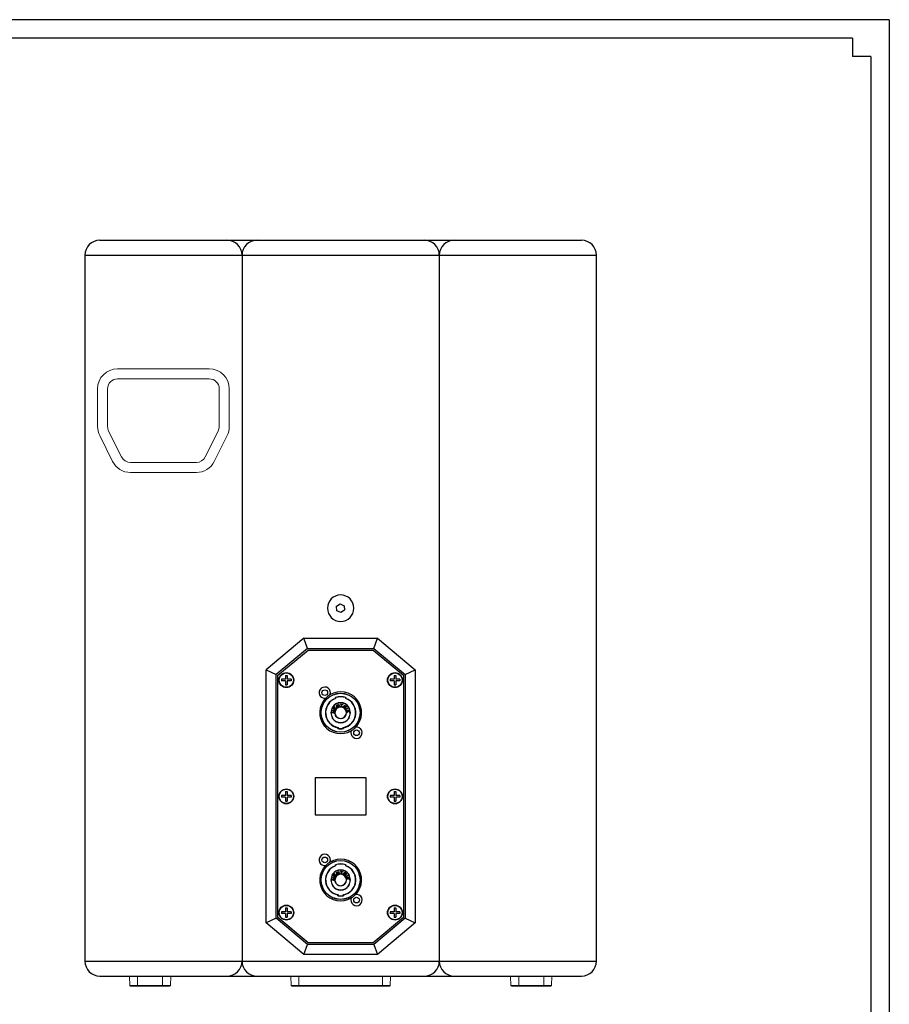
# Model space of a CAD drawing. Units: millimetres. Extents: x 112315 to 113877, y -49038 to -47955.
# Drawn here: x 113357 to 113877, y -48543 to -47955 of the extents above; entities that cross this region are included whole.
import ezdxf

# ---------------------------------------------------------------- set-up
doc = ezdxf.new("R2010")
doc.units = ezdxf.units.MM

# ---------------------------------------------------------------- blocks, each defined once
blk = doc.blocks.new('A$C1088240F')
at = {"lineweight": 25}
blk.add_lwpolyline([(-0.2, -2.64), (2.19, -1.49), (2.39, 1.15), (0.2, 2.64), (-2.19, 1.49), (-2.39, -1.15)], close=True, dxfattribs=at)
blk.add_circle((0, 0), 7.9, dxfattribs=at)
blk = doc.blocks.new('A$C75F13D4C')
at = {"color": 1, "lineweight": 25}
blk.add_blockref('A$C1088240F', (0, 0), dxfattribs=at)
blk = doc.blocks.new('A$C48270066')
at = {"color": 1, "lineweight": 25}
blk.add_blockref('A$C75F13D4C', (0, 0), dxfattribs=at)
blk = doc.blocks.new('A$C74862278')
at = {"color": 1}
blk.add_blockref('A$C48270066', (0, 0), dxfattribs=at)
blk = doc.blocks.new('A$C664824E5')
at = {"color": 1}
blk.add_blockref('A$C74862278', (0, 0), dxfattribs=at)
blk = doc.blocks.new('A$C0D9A40D1')
at = {"lineweight": 25}
for p, q in [((0, 159.86), (18.05, 175)), ((18.05, 175), (56.95, 175)), ((56.95, 175), (75, 159.86)), ((0, 15.14), (0, 159.86)), ((4.49, 159.82), (4.49, 157.51)), ((4.49, 159.82), (5.51, 159.82)), ((5.51, 159.82), (5.51, 157.51)), ((69.49, 159.82), (69.49, 157.51)), ((69.49, 159.82), (70.51, 159.82)), ((70.51, 159.82), (70.51, 157.51)), ((75, 159.86), (75, 15.14)), ((4.49, 157.51), (2.18, 157.51)), ((2.18, 157.51), (2.18, 156.49)), ((4.49, 156.49), (2.18, 156.49)), ((4.49, 156.49), (4.49, 154.18)), ((4.49, 154.18), (5.51, 154.18)), ((7.82, 157.51), (5.51, 157.51)), ((7.82, 156.49), (5.51, 156.49)), ((5.51, 156.49), (5.51, 154.18)), ((7.82, 157.51), (7.82, 156.49)), ((69.49, 157.51), (67.18, 157.51)), ((67.18, 157.51), (67.18, 156.49)), ((69.49, 156.49), (67.18, 156.49)), ((69.49, 156.49), (69.49, 154.18)), ((69.49, 154.18), (70.51, 154.18)), ((72.82, 157.51), (70.51, 157.51)), ((72.82, 156.49), (70.51, 156.49)), ((70.51, 156.49), (70.51, 154.18)), ((72.82, 157.51), (72.82, 156.49)), ((33.02, 140.18), (33.81, 141.3)), ((33.81, 141.3), (33.95, 141.15)), ((34.4, 146.06), (34.4, 146.59)), ((34.5, 146.51), (34.5, 145.99)), ((34.94, 142.02), (35.17, 142.13)), ((35.16, 141.03), (34.94, 142.02)), ((35.17, 142.13), (35.42, 141.02)), ((36.05, 142.53), (36.27, 142.64)), ((36.27, 141.54), (36.05, 142.53)), ((36.27, 142.64), (36.51, 141.58)), ((37.39, 142.53), (37.45, 142.74)), ((38.01, 142.49), (37.39, 142.53)), ((37.45, 142.74), (38.94, 142.63)), ((37.54, 140.91), (38.01, 142.49)), ((38.26, 142.47), (37.8, 140.89)), ((38.88, 142.43), (38.26, 142.47)), ((38.64, 140.77), (39.97, 142.08)), ((38.94, 142.63), (38.88, 142.43)), ((40.03, 141.8), (39.59, 141.36)), ((39.59, 141.36), (39.88, 141.17)), ((39.97, 142.08), (40.63, 141.65)), ((40.55, 141.46), (40.03, 141.8)), ((40.5, 145.99), (40.5, 146.51)), ((40.6, 146.59), (40.6, 146.06)), ((32.3, 137.51), (32.32, 137.75)), ((34.07, 136.96), (32.3, 137.51)), ((32.32, 137.75), (33.02, 138.02)), ((32.4, 138.74), (32.42, 138.98)), ((33.44, 138.42), (32.4, 138.74)), ((32.42, 138.98), (34.2, 138.44)), ((32.7, 140.75), (32.55, 140.89)), ((32.68, 140.91), (32.83, 140.76)), ((34.29, 138.82), (33.02, 140.18)), ((33.02, 137.54), (34.09, 137.21)), ((34.18, 138.19), (33.09, 137.8)), ((33.95, 141.15), (33.31, 140.23)), ((33.31, 140.23), (33.71, 139.81)), ((33.71, 139.81), (34.32, 140.7)), ((34.47, 140.54), (33.85, 139.65)), ((33.85, 139.65), (34.29, 139.18)), ((34.09, 137.21), (34.07, 136.96)), ((34.2, 138.44), (34.18, 138.19)), ((34.29, 139.18), (34.97, 140.16)), ((35.11, 140), (34.29, 138.82)), ((34.32, 140.7), (34.47, 140.54)), ((34.97, 140.16), (35.11, 140)), ((37.8, 140.89), (37.54, 140.91)), ((38.86, 140.64), (38.64, 140.77)), ((39.45, 141.22), (38.86, 140.64)), ((39.69, 141.06), (39.45, 141.22)), ((39.8, 140.02), (39.87, 140.38)), ((40.04, 139.87), (39.8, 140.02)), ((40.11, 140.23), (40.04, 139.87)), ((40.22, 139.69), (41.92, 140.4)), ((40.36, 139.48), (40.22, 139.69)), ((42.06, 140.19), (40.36, 139.48)), ((40.59, 139.09), (42.45, 139.16)), ((40.65, 138.84), (40.59, 139.09)), ((41.26, 138.86), (40.65, 138.84)), ((40.92, 137.8), (41.68, 138.56)), ((40.99, 137.52), (40.92, 137.8)), ((41.87, 138.42), (40.99, 137.52)), ((41.68, 138.56), (41.26, 138.86)), ((42.51, 138.91), (41.62, 138.88)), ((41.62, 138.88), (42.72, 138.1)), ((42.81, 137.75), (41.87, 138.42)), ((41.92, 140.4), (42.06, 140.19)), ((42.17, 140.76), (42.32, 140.91)), ((42.45, 140.89), (42.3, 140.75)), ((42.45, 139.16), (42.51, 138.91)), ((42.72, 138.1), (42.81, 137.75)), ((32.55, 134.11), (32.7, 134.25)), ((32.83, 134.24), (32.68, 134.09)), ((42.32, 134.09), (42.17, 134.24)), ((42.3, 134.25), (42.45, 134.11)), ((35.9, 128.03), (35.9, 128.54)), ((36, 128.63), (36, 128.12)), ((39, 128.12), (39, 128.63)), ((39.1, 128.54), (39.1, 128.03)), ((4.49, 90.32), (4.49, 88.01)), ((4.49, 90.32), (5.51, 90.32)), ((5.51, 90.32), (5.51, 88.01)), ((69.49, 90.32), (69.49, 88.01)), ((69.49, 90.32), (70.51, 90.32)), ((70.51, 90.32), (70.51, 88.01)), ((4.49, 88.01), (2.18, 88.01)), ((2.18, 88.01), (2.18, 86.99)), ((4.49, 86.99), (2.18, 86.99)), ((4.49, 86.99), (4.49, 84.68)), ((4.49, 84.68), (5.51, 84.68)), ((7.82, 88.01), (5.51, 88.01)), ((7.82, 86.99), (5.51, 86.99)), ((5.51, 86.99), (5.51, 84.68)), ((7.82, 88.01), (7.82, 86.99)), ((69.49, 88.01), (67.18, 88.01)), ((67.18, 88.01), (67.18, 86.99)), ((69.49, 86.99), (67.18, 86.99)), ((69.49, 86.99), (69.49, 84.68)), ((69.49, 84.68), (70.51, 84.68)), ((72.82, 88.01), (70.51, 88.01)), ((72.82, 86.99), (70.51, 86.99)), ((70.51, 86.99), (70.51, 84.68)), ((72.82, 88.01), (72.82, 86.99)), ((33.02, 40.18), (33.81, 41.3)), ((33.81, 41.3), (33.95, 41.15)), ((34.4, 46.06), (34.4, 46.59)), ((34.5, 46.51), (34.5, 45.99)), ((34.94, 42.02), (35.17, 42.13)), ((35.16, 41.03), (34.94, 42.02)), ((35.17, 42.13), (35.42, 41.02)), ((36.05, 42.53), (36.27, 42.64)), ((36.27, 41.54), (36.05, 42.53)), ((36.27, 42.64), (36.51, 41.58)), ((37.39, 42.53), (37.45, 42.74)), ((38.01, 42.49), (37.39, 42.53)), ((37.45, 42.74), (38.94, 42.63)), ((37.54, 40.91), (38.01, 42.49)), ((38.26, 42.47), (37.8, 40.89)), ((38.88, 42.43), (38.26, 42.47)), ((38.64, 40.77), (39.97, 42.08)), ((39.45, 41.22), (38.86, 40.64)), ((38.94, 42.63), (38.88, 42.43)), ((39.69, 41.06), (39.45, 41.22)), ((40.03, 41.8), (39.59, 41.36)), ((39.59, 41.36), (39.88, 41.17)), ((39.97, 42.08), (40.63, 41.65)), ((40.55, 41.46), (40.03, 41.8)), ((40.5, 45.99), (40.5, 46.51)), ((40.6, 46.59), (40.6, 46.06)), ((32.3, 37.51), (32.32, 37.75)), ((34.07, 36.96), (32.3, 37.51)), ((32.32, 37.75), (33.02, 38.02)), ((32.4, 38.74), (32.42, 38.98)), ((33.44, 38.42), (32.4, 38.74)), ((32.42, 38.98), (34.2, 38.44)), ((32.7, 40.75), (32.55, 40.89)), ((32.68, 40.91), (32.83, 40.76)), ((34.29, 38.82), (33.02, 40.18)), ((33.02, 37.54), (34.09, 37.21)), ((34.18, 38.19), (33.09, 37.8)), ((33.95, 41.15), (33.31, 40.23)), ((33.31, 40.23), (33.71, 39.81)), ((33.71, 39.81), (34.32, 40.7)), ((34.47, 40.54), (33.85, 39.65)), ((33.85, 39.65), (34.29, 39.18)), ((34.09, 37.21), (34.07, 36.96)), ((34.2, 38.44), (34.18, 38.19)), ((34.29, 39.18), (34.97, 40.16)), ((35.11, 40), (34.29, 38.82)), ((34.32, 40.7), (34.47, 40.54)), ((34.97, 40.16), (35.11, 40)), ((37.8, 40.89), (37.54, 40.91)), ((38.86, 40.64), (38.64, 40.77)), ((39.8, 40.02), (39.87, 40.38)), ((40.04, 39.87), (39.8, 40.02)), ((40.11, 40.23), (40.04, 39.87)), ((40.22, 39.69), (41.92, 40.4)), ((40.36, 39.48), (40.22, 39.69)), ((42.06, 40.19), (40.36, 39.48)), ((40.59, 39.09), (42.45, 39.16)), ((40.65, 38.84), (40.59, 39.09)), ((41.26, 38.86), (40.65, 38.84)), ((40.92, 37.8), (41.68, 38.56)), ((40.99, 37.52), (40.92, 37.8)), ((41.87, 38.42), (40.99, 37.52)), ((41.68, 38.56), (41.26, 38.86)), ((42.51, 38.91), (41.62, 38.88)), ((41.62, 38.88), (42.72, 38.1)), ((42.81, 37.75), (41.87, 38.42)), ((41.92, 40.4), (42.06, 40.19)), ((42.17, 40.76), (42.32, 40.91)), ((42.45, 40.89), (42.3, 40.75)), ((42.45, 39.16), (42.51, 38.91)), ((42.72, 38.1), (42.81, 37.75)), ((32.55, 34.11), (32.7, 34.25)), ((32.83, 34.24), (32.68, 34.09)), ((42.32, 34.09), (42.17, 34.24)), ((42.3, 34.25), (42.45, 34.11)), ((35.9, 28.03), (35.9, 28.54)), ((36, 28.63), (36, 28.12)), ((39, 28.12), (39, 28.63)), ((39.1, 28.54), (39.1, 28.03)), ((4.49, 18.51), (2.18, 18.51)), ((2.18, 18.51), (2.18, 17.49)), ((4.49, 20.82), (4.49, 18.51)), ((4.49, 20.82), (5.51, 20.82)), ((5.51, 20.82), (5.51, 18.51)), ((7.82, 18.51), (5.51, 18.51)), ((7.82, 18.51), (7.82, 17.49)), ((69.49, 18.51), (67.18, 18.51)), ((67.18, 18.51), (67.18, 17.49)), ((69.49, 20.82), (69.49, 18.51)), ((69.49, 20.82), (70.51, 20.82)), ((70.51, 20.82), (70.51, 18.51)), ((72.82, 18.51), (70.51, 18.51)), ((72.82, 18.51), (72.82, 17.49)), ((18.05, 0), (0, 15.14)), ((4.49, 17.49), (2.18, 17.49)), ((4.49, 17.49), (4.49, 15.18)), ((4.49, 15.18), (5.51, 15.18)), ((7.82, 17.49), (5.51, 17.49)), ((5.51, 17.49), (5.51, 15.18)), ((75, 15.14), (56.95, 0)), ((69.49, 17.49), (67.18, 17.49)), ((69.49, 17.49), (69.49, 15.18)), ((69.49, 15.18), (70.51, 15.18)), ((72.82, 17.49), (70.51, 17.49)), ((70.51, 17.49), (70.51, 15.18)), ((56.95, 0), (18.05, 0))]:
    blk.add_line(p, q, dxfattribs=at)
at = {"lineweight": 25, "flags": 128}
for points in [[(35.89, 140.49), (35.2, 140), (34.88, 139.67)], [(35.89, 40.49), (35.2, 40), (34.88, 39.67)]]:
    blk.add_lwpolyline(points, dxfattribs=at)
at = {"lineweight": 25}
blk.add_lwpolyline([(22.25, 98.5), (22.25, 76.5), (52.75, 76.5), (52.75, 98.5)], close=True, dxfattribs=at)
for centre, radius in [((5, 157), 4.48), ((5, 157), 4.48), ((5, 157), 4.31), ((70, 157), 4.48), ((70, 157), 4.48), ((70, 157), 4.31), ((37.5, 137.5), 11.7), ((37.5, 137.5), 11.6), ((28, 149.5), 1.7), ((47, 125.5), 1.7), ((5, 87.5), 4.48), ((5, 87.5), 4.48), ((5, 87.5), 4.31), ((70, 87.5), 4.48), ((70, 87.5), 4.48), ((70, 87.5), 4.31), ((37.5, 37.5), 11.7), ((37.5, 37.5), 11.6), ((28, 49.5), 1.7), ((47, 25.5), 1.7), ((5, 18), 4.48), ((5, 18), 4.48), ((5, 18), 4.31), ((70, 18), 4.48), ((70, 18), 4.48), ((70, 18), 4.31)]:
    blk.add_circle(centre, radius, dxfattribs=at)
for centre, radius, start, end in [((28, 149.5), 3.36, 338.12381, 278.61117), ((37.5, 137.5), 12.5, 316.0341, 120.70087), ((37.5, 137.5), 12.5, 136.0341, 300.70087), ((37.5, 137.5), 9.1, 109.91705, 259.87338), ((37.5, 137.5), 9, 109.47122, 260.40593), ((37.5, 137.5), 6, 34.44791, 145.55209), ((37.5, 137.5), 5.9, 35.2538, 144.7462), ((37.5, 137.5), 9.6, 71.1606, 108.8394), ((37.5, 137.5), 9.5, 71.59152, 108.40848), ((37.5, 137.5), 9, 279.59407, 70.52878), ((37.5, 137.5), 9.1, 280.12662, 70.08295), ((37.5, 137.5), 5.8, 145.92035, 214.07965), ((37.5, 137.5), 5.7, 145.09169, 214.90831), ((37.5, 137.5), 3.5, 169.30439, 184.3479), ((37.5, 137.5), 3.5, 184.3479, 188.65158), ((37.5, 137.5), 3.5, 188.65158, 0.49386), ((37.5, 137.5), 3.5, 164.0927, 169.30439), ((37.5, 137.5), 3.4, 149.79361, 0), ((37.5, 137.5), 3.5, 157.47815, 164.0927), ((37.5, 137.5), 3.5, 133.65084, 157.47815), ((37.5, 137.5), 3.5, 122.88732, 133.65084), ((37.5, 137.5), 3.5, 107.4111, 122.88732), ((37.5, 137.5), 3.4, 0, 117.07007), ((37.5, 137.5), 3.5, 88.84814, 107.4111), ((37.5, 137.5), 3.5, 84.67528, 88.84814), ((37.5, 137.5), 3.5, 70.47392, 84.67528), ((37.5, 137.5), 3.5, 66.03411, 70.47392), ((37.5, 137.5), 3.5, 48.45306, 66.03411), ((37.5, 137.5), 3.5, 43.32076, 48.45306), ((37.5, 137.5), 3.5, 38.76318, 43.32076), ((37.5, 137.5), 3.5, 34.57224, 38.76318), ((37.5, 137.5), 3.5, 26.95069, 34.57224), ((37.5, 137.5), 3.5, 22.5475, 26.95069), ((37.5, 137.5), 3.5, 5.86152, 22.5475), ((37.5, 137.5), 3.5, 0.49386, 5.86152), ((37.5, 137.5), 5.7, 325.09169, 34.90831), ((37.5, 137.5), 5.8, 325.92035, 34.07965), ((37.5, 137.5), 6, 214.44791, 325.55209), ((37.5, 137.5), 5.9, 215.2538, 324.7462), ((37.5, 137.5), 9.6, 260.40593, 279.59407), ((37.5, 137.5), 9.5, 260.91528, 279.08472), ((47, 125.5), 3.36, 158.12381, 98.61117), ((28, 49.5), 3.36, 338.12381, 278.61117), ((37.5, 37.5), 12.5, 316.0341, 120.70087), ((37.5, 37.5), 9.6, 71.1606, 108.8394), ((37.5, 37.5), 12.5, 136.0341, 300.70087), ((37.5, 37.5), 9.1, 109.91705, 259.87338), ((37.5, 37.5), 9, 109.47122, 260.40593), ((37.5, 37.5), 6, 34.44791, 145.55209), ((37.5, 37.5), 5.9, 35.2538, 144.7462), ((37.5, 37.5), 9.5, 71.59152, 108.40848), ((37.5, 37.5), 9, 279.59407, 70.52878), ((37.5, 37.5), 9.1, 280.12662, 70.08295), ((37.5, 37.5), 5.8, 145.92035, 214.07965), ((37.5, 37.5), 5.7, 145.09169, 214.90831), ((37.5, 37.5), 3.5, 169.30439, 184.3479), ((37.5, 37.5), 3.5, 184.3479, 188.65158), ((37.5, 37.5), 3.5, 188.65158, 0.49386), ((37.5, 37.5), 3.5, 164.0927, 169.30439), ((37.5, 37.5), 3.4, 149.79361, 0), ((37.5, 37.5), 3.5, 157.47815, 164.0927), ((37.5, 37.5), 3.5, 133.65084, 157.47815), ((37.5, 37.5), 3.5, 122.88732, 133.65084), ((37.5, 37.5), 3.5, 107.4111, 122.88732), ((37.5, 37.5), 3.4, 0, 117.07007), ((37.5, 37.5), 3.5, 88.84814, 107.4111), ((37.5, 37.5), 3.5, 84.67528, 88.84814), ((37.5, 37.5), 3.5, 70.47392, 84.67528), ((37.5, 37.5), 3.5, 66.03411, 70.47392), ((37.5, 37.5), 3.5, 48.45306, 66.03411), ((37.5, 37.5), 3.5, 43.32076, 48.45306), ((37.5, 37.5), 3.5, 38.76318, 43.32076), ((37.5, 37.5), 3.5, 34.57224, 38.76318), ((37.5, 37.5), 3.5, 26.95069, 34.57224), ((37.5, 37.5), 3.5, 22.5475, 26.95069), ((37.5, 37.5), 3.5, 5.86152, 22.5475), ((37.5, 37.5), 3.5, 0.49386, 5.86152), ((37.5, 37.5), 5.7, 325.09169, 34.90831), ((37.5, 37.5), 5.8, 325.92035, 34.07965), ((37.5, 37.5), 6, 214.44791, 325.55209), ((37.5, 37.5), 5.9, 215.2538, 324.7462), ((37.5, 37.5), 9.6, 260.40593, 279.59407), ((37.5, 37.5), 9.5, 260.91528, 279.08472), ((47, 25.5), 3.36, 158.12381, 98.61117)]:
    blk.add_arc(centre, radius, start, end, dxfattribs=at)
for points, knots in [([(28.5, 146.18), (28.8, 146.47), (29.27, 146.93), (30.14, 147.62), (30.71, 148), (31.04, 148.2), (31.12, 148.25)], [0, 0, 0, 0, 0.389619, 0.620187, 0.910397, 1, 1, 1, 1]), ([(34.5, 146.51), (34.5, 146.51), (34.5, 146.52), (34.48, 146.52), (34.47, 146.54), (34.44, 146.56), (34.41, 146.58), (34.4, 146.59), (34.4, 146.59)], [0, 0, 0, 0, 0.16576, 0.331079, 0.507826, 0.716533, 0.98824, 1, 1, 1, 1]), ([(34.5, 145.99), (34.5, 145.99), (34.5, 145.99), (34.48, 146), (34.47, 146.01), (34.44, 146.03), (34.41, 146.05), (34.4, 146.06), (34.4, 146.06)], [0, 0, 0, 0, 0.167091, 0.333795, 0.511779, 0.720966, 0.988166, 1, 1, 1, 1]), ([(36.51, 141.58), (36.53, 141.46), (36.58, 141.23), (36.51, 140.9), (36.33, 140.66), (36.17, 140.57), (36.09, 140.52)], [0, 0, 0, 0, 0.280931, 0.559934, 0.779721, 1, 1, 1, 1]), ([(36.29, 141.01), (36.3, 141.11), (36.32, 141.29), (36.28, 141.46), (36.27, 141.54)], [0, 0, 0, 0, 0.558235, 1, 1, 1, 1]), ([(40.5, 146.51), (40.5, 146.51), (40.5, 146.52), (40.52, 146.52), (40.53, 146.54), (40.56, 146.56), (40.59, 146.58), (40.6, 146.59), (40.6, 146.59)], [0, 0, 0, 0, 0.16576, 0.331079, 0.507826, 0.716533, 0.98824, 1, 1, 1, 1]), ([(40.6, 146.06), (40.6, 146.06), (40.59, 146.05), (40.56, 146.03), (40.53, 146.01), (40.52, 146), (40.5, 145.99), (40.5, 145.99), (40.5, 145.99)], [0, 0, 0, 0, 0.011834, 0.279034, 0.488221, 0.666205, 0.832909, 1, 1, 1, 1]), ([(40.71, 141.07), (40.73, 141.11), (40.76, 141.17), (40.75, 141.25), (40.72, 141.36), (40.63, 141.42), (40.55, 141.46)], [0, 0, 0, 0, 0.2497271, 0.375423, 0.5009959, 1, 1, 1, 1]), ([(40.63, 141.65), (40.69, 141.61), (40.78, 141.55), (40.9, 141.45), (40.98, 141.34), (40.99, 141.25), (41, 141.21)], [0, 0, 0, 0, 0.340729, 0.561092, 0.78094, 1, 1, 1, 1]), ([(32.68, 140.91), (32.68, 140.91), (32.67, 140.9), (32.64, 140.9), (32.6, 140.9), (32.57, 140.9), (32.56, 140.89), (32.55, 140.89), (32.55, 140.89)], [0, 0, 0, 0, 0.011129, 0.224239, 0.486808, 0.691096, 0.845226, 1, 1, 1, 1]), ([(33.09, 137.8), (33, 137.77), (32.83, 137.72), (32.66, 137.67), (32.59, 137.65)], [0, 0, 0, 0, 0.560009, 1, 1, 1, 1]), ([(32.59, 137.65), (32.67, 137.63), (32.81, 137.6), (32.95, 137.56), (33.02, 137.54)], [0, 0, 0, 0, 0.559949, 1, 1, 1, 1]), ([(32.83, 140.76), (32.83, 140.76), (32.81, 140.76), (32.78, 140.76), (32.74, 140.75), (32.72, 140.75), (32.7, 140.75), (32.7, 140.75), (32.7, 140.75)], [0, 0, 0, 0, 0.011149, 0.223377, 0.485657, 0.6901, 0.844811, 1, 1, 1, 1]), ([(33.02, 138.02), (33.12, 138.05), (33.29, 138.12), (33.47, 138.17), (33.54, 138.2)], [0, 0, 0, 0, 0.560012, 1, 1, 1, 1]), ([(33.91, 138.29), (33.82, 138.31), (33.67, 138.35), (33.51, 138.4), (33.44, 138.42)], [0, 0, 0, 0, 0.5599842, 1, 1, 1, 1]), ([(33.54, 138.2), (33.61, 138.22), (33.73, 138.25), (33.85, 138.28), (33.91, 138.29)], [0, 0, 0, 0, 0.559974, 1, 1, 1, 1]), ([(35.25, 140.72), (35.23, 140.77), (35.19, 140.88), (35.17, 140.99), (35.16, 141.03)], [0, 0, 0, 0, 0.559719, 1, 1, 1, 1]), ([(36.09, 140.52), (36, 140.49), (35.84, 140.42), (35.58, 140.42), (35.36, 140.53), (35.29, 140.65), (35.25, 140.72)], [0, 0, 0, 0, 0.280981, 0.560651, 0.780168, 1, 1, 1, 1]), ([(35.42, 141.02), (35.43, 140.98), (35.44, 140.91), (35.47, 140.85), (35.48, 140.82)], [0, 0, 0, 0, 0.560132, 1, 1, 1, 1]), ([(35.48, 140.82), (35.5, 140.78), (35.53, 140.72), (35.63, 140.67), (35.79, 140.63), (35.91, 140.67), (35.99, 140.7)], [0, 0, 0, 0, 0.186946, 0.373975, 0.561392, 1, 1, 1, 1]), ([(35.99, 140.7), (36.07, 140.74), (36.2, 140.82), (36.26, 140.95), (36.29, 141.01)], [0, 0, 0, 0, 0.559695, 1, 1, 1, 1]), ([(39.9, 140.75), (39.9, 140.79), (39.89, 140.87), (39.83, 140.95), (39.76, 141.01), (39.72, 141.04), (39.69, 141.06)], [0, 0, 0, 0, 0.339365, 0.558936, 0.779395, 1, 1, 1, 1]), ([(39.87, 140.38), (39.88, 140.45), (39.91, 140.57), (39.9, 140.69), (39.9, 140.75)], [0, 0, 0, 0, 0.560035, 1, 1, 1, 1]), ([(39.88, 141.17), (40.01, 141.07), (40.17, 140.96), (40.41, 140.92), (40.53, 140.93), (40.64, 140.98), (40.69, 141.04), (40.71, 141.07)], [0, 0, 0, 0, 0.50018, 0.625272, 0.750278, 0.875182, 1, 1, 1, 1]), ([(40.91, 140.94), (40.86, 140.87), (40.74, 140.73), (40.41, 140.68), (40.2, 140.77), (40.07, 140.82)], [0, 0, 0, 0, 0.27953, 0.558759, 1, 1, 1, 1]), ([(40.07, 140.82), (40.09, 140.78), (40.11, 140.71), (40.12, 140.63), (40.13, 140.6)], [0, 0, 0, 0, 0.560054, 1, 1, 1, 1]), ([(40.13, 140.6), (40.13, 140.53), (40.13, 140.41), (40.11, 140.29), (40.11, 140.23)], [0, 0, 0, 0, 0.56, 1, 1, 1, 1]), ([(41, 141.21), (40.99, 141.15), (40.98, 141.06), (40.93, 140.98), (40.91, 140.94)], [0, 0, 0, 0, 0.559432, 1, 1, 1, 1]), ([(42.17, 140.76), (42.18, 140.76), (42.19, 140.76), (42.22, 140.76), (42.26, 140.75), (42.28, 140.75), (42.3, 140.75), (42.3, 140.75), (42.3, 140.75)], [0, 0, 0, 0, 0.011149, 0.223377, 0.485657, 0.6901, 0.844811, 1, 1, 1, 1]), ([(42.32, 140.91), (42.32, 140.91), (42.33, 140.9), (42.36, 140.9), (42.4, 140.9), (42.43, 140.9), (42.44, 140.89), (42.45, 140.89), (42.45, 140.89)], [0, 0, 0, 0, 0.011129, 0.224239, 0.486808, 0.691096, 0.845226, 1, 1, 1, 1]), ([(32.55, 134.11), (32.55, 134.11), (32.56, 134.11), (32.57, 134.1), (32.6, 134.1), (32.64, 134.1), (32.67, 134.1), (32.68, 134.09), (32.68, 134.09)], [0, 0, 0, 0, 0.154775, 0.308905, 0.51319, 0.775764, 0.988871, 1, 1, 1, 1]), ([(32.7, 134.25), (32.7, 134.25), (32.7, 134.25), (32.72, 134.25), (32.74, 134.25), (32.78, 134.24), (32.81, 134.24), (32.83, 134.24), (32.83, 134.24)], [0, 0, 0, 0, 0.155189, 0.309901, 0.51434, 0.776624, 0.988847, 1, 1, 1, 1]), ([(42.3, 134.25), (42.3, 134.25), (42.3, 134.25), (42.28, 134.25), (42.26, 134.25), (42.22, 134.24), (42.19, 134.24), (42.18, 134.24), (42.17, 134.24)], [0, 0, 0, 0, 0.155189, 0.309901, 0.51434, 0.776624, 0.988847, 1, 1, 1, 1]), ([(42.45, 134.11), (42.45, 134.11), (42.44, 134.11), (42.43, 134.1), (42.4, 134.1), (42.36, 134.1), (42.33, 134.1), (42.32, 134.09), (42.32, 134.09)], [0, 0, 0, 0, 0.154775, 0.308905, 0.51319, 0.775764, 0.988871, 1, 1, 1, 1]), ([(36, 128.63), (36, 128.63), (36, 128.62), (35.99, 128.61), (35.96, 128.59), (35.93, 128.57), (35.91, 128.55), (35.9, 128.54), (35.9, 128.54)], [0, 0, 0, 0, 0.153993, 0.307462, 0.512193, 0.776172, 0.988867, 1, 1, 1, 1]), ([(35.9, 128.03), (35.9, 128.03), (35.91, 128.04), (35.93, 128.06), (35.96, 128.09), (35.99, 128.11), (36, 128.12), (36, 128.12), (36, 128.12)], [0, 0, 0, 0, 0.011077, 0.225166, 0.489588, 0.693918, 0.846693, 1, 1, 1, 1]), ([(39.1, 128.54), (39.1, 128.54), (39.09, 128.55), (39.07, 128.57), (39.04, 128.59), (39.01, 128.61), (39, 128.62), (39, 128.63), (39, 128.63)], [0, 0, 0, 0, 0.011133, 0.223828, 0.487807, 0.692538, 0.846007, 1, 1, 1, 1]), ([(39.1, 128.03), (39.1, 128.03), (39.09, 128.04), (39.07, 128.06), (39.04, 128.09), (39.01, 128.11), (39, 128.12), (39, 128.12), (39, 128.12)], [0, 0, 0, 0, 0.011077, 0.225166, 0.489588, 0.693918, 0.846693, 1, 1, 1, 1]), ([(46.5, 128.82), (46.2, 128.53), (45.73, 128.07), (44.86, 127.38), (44.29, 127), (43.96, 126.8), (43.88, 126.75)], [0, 0, 0, 0, 0.389619, 0.620187, 0.910398, 1, 1, 1, 1]), ([(28.5, 46.18), (28.8, 46.47), (29.27, 46.93), (30.14, 47.62), (30.71, 48), (31.04, 48.2), (31.12, 48.25)], [0, 0, 0, 0, 0.389619, 0.620187, 0.910397, 1, 1, 1, 1]), ([(34.5, 46.51), (34.5, 46.51), (34.5, 46.52), (34.48, 46.52), (34.47, 46.54), (34.44, 46.56), (34.41, 46.58), (34.4, 46.59), (34.4, 46.59)], [0, 0, 0, 0, 0.16576, 0.331079, 0.507826, 0.716533, 0.98824, 1, 1, 1, 1]), ([(34.5, 45.99), (34.5, 45.99), (34.5, 45.99), (34.48, 46), (34.47, 46.01), (34.44, 46.03), (34.41, 46.05), (34.4, 46.06), (34.4, 46.06)], [0, 0, 0, 0, 0.167091, 0.333795, 0.511779, 0.720966, 0.988166, 1, 1, 1, 1]), ([(36.51, 41.58), (36.53, 41.46), (36.58, 41.23), (36.51, 40.9), (36.33, 40.66), (36.17, 40.57), (36.09, 40.52)], [0, 0, 0, 0, 0.280931, 0.559934, 0.779721, 1, 1, 1, 1]), ([(36.29, 41.01), (36.3, 41.11), (36.32, 41.29), (36.28, 41.46), (36.27, 41.54)], [0, 0, 0, 0, 0.558235, 1, 1, 1, 1]), ([(40.5, 46.51), (40.5, 46.51), (40.5, 46.52), (40.52, 46.52), (40.53, 46.54), (40.56, 46.56), (40.59, 46.58), (40.6, 46.59), (40.6, 46.59)], [0, 0, 0, 0, 0.16576, 0.331079, 0.507826, 0.716533, 0.98824, 1, 1, 1, 1]), ([(40.6, 46.06), (40.6, 46.06), (40.59, 46.05), (40.56, 46.03), (40.53, 46.01), (40.52, 46), (40.5, 45.99), (40.5, 45.99), (40.5, 45.99)], [0, 0, 0, 0, 0.011834, 0.279034, 0.488221, 0.666205, 0.832909, 1, 1, 1, 1]), ([(40.71, 41.07), (40.73, 41.11), (40.76, 41.17), (40.75, 41.25), (40.72, 41.36), (40.63, 41.42), (40.55, 41.46)], [0, 0, 0, 0, 0.2497271, 0.375423, 0.5009959, 1, 1, 1, 1]), ([(40.63, 41.65), (40.69, 41.61), (40.78, 41.55), (40.9, 41.45), (40.98, 41.34), (40.99, 41.25), (41, 41.21)], [0, 0, 0, 0, 0.340729, 0.561092, 0.78094, 1, 1, 1, 1]), ([(32.68, 40.91), (32.68, 40.91), (32.67, 40.9), (32.64, 40.9), (32.6, 40.9), (32.57, 40.9), (32.56, 40.89), (32.55, 40.89), (32.55, 40.89)], [0, 0, 0, 0, 0.011129, 0.224239, 0.486808, 0.691096, 0.845226, 1, 1, 1, 1]), ([(33.09, 37.8), (33, 37.77), (32.83, 37.72), (32.66, 37.67), (32.59, 37.65)], [0, 0, 0, 0, 0.560009, 1, 1, 1, 1]), ([(32.59, 37.65), (32.67, 37.63), (32.81, 37.6), (32.95, 37.56), (33.02, 37.54)], [0, 0, 0, 0, 0.559949, 1, 1, 1, 1]), ([(32.83, 40.76), (32.83, 40.76), (32.81, 40.76), (32.78, 40.76), (32.74, 40.75), (32.72, 40.75), (32.7, 40.75), (32.7, 40.75), (32.7, 40.75)], [0, 0, 0, 0, 0.011149, 0.223377, 0.485657, 0.6901, 0.844811, 1, 1, 1, 1]), ([(33.02, 38.02), (33.12, 38.05), (33.29, 38.12), (33.47, 38.17), (33.54, 38.2)], [0, 0, 0, 0, 0.560012, 1, 1, 1, 1]), ([(33.91, 38.29), (33.82, 38.31), (33.67, 38.35), (33.51, 38.4), (33.44, 38.42)], [0, 0, 0, 0, 0.5599842, 1, 1, 1, 1]), ([(33.54, 38.2), (33.61, 38.22), (33.73, 38.25), (33.85, 38.28), (33.91, 38.29)], [0, 0, 0, 0, 0.559974, 1, 1, 1, 1]), ([(35.25, 40.72), (35.23, 40.77), (35.19, 40.88), (35.17, 40.99), (35.16, 41.03)], [0, 0, 0, 0, 0.559719, 1, 1, 1, 1]), ([(36.09, 40.52), (36, 40.49), (35.84, 40.42), (35.58, 40.42), (35.36, 40.53), (35.29, 40.65), (35.25, 40.72)], [0, 0, 0, 0, 0.280981, 0.560651, 0.780168, 1, 1, 1, 1]), ([(35.42, 41.02), (35.43, 40.98), (35.44, 40.91), (35.47, 40.85), (35.48, 40.82)], [0, 0, 0, 0, 0.560132, 1, 1, 1, 1]), ([(35.48, 40.82), (35.5, 40.78), (35.53, 40.72), (35.63, 40.67), (35.79, 40.63), (35.91, 40.67), (35.99, 40.7)], [0, 0, 0, 0, 0.186946, 0.373975, 0.561392, 1, 1, 1, 1]), ([(35.99, 40.7), (36.07, 40.74), (36.2, 40.82), (36.26, 40.95), (36.29, 41.01)], [0, 0, 0, 0, 0.559695, 1, 1, 1, 1]), ([(39.9, 40.75), (39.9, 40.79), (39.89, 40.87), (39.83, 40.95), (39.76, 41.01), (39.72, 41.04), (39.69, 41.06)], [0, 0, 0, 0, 0.339365, 0.558936, 0.779395, 1, 1, 1, 1]), ([(39.87, 40.38), (39.88, 40.45), (39.91, 40.57), (39.9, 40.69), (39.9, 40.75)], [0, 0, 0, 0, 0.560035, 1, 1, 1, 1]), ([(39.88, 41.17), (40.01, 41.07), (40.17, 40.96), (40.41, 40.92), (40.53, 40.93), (40.64, 40.98), (40.69, 41.04), (40.71, 41.07)], [0, 0, 0, 0, 0.50018, 0.625272, 0.750278, 0.875182, 1, 1, 1, 1]), ([(40.91, 40.94), (40.86, 40.87), (40.74, 40.73), (40.41, 40.68), (40.2, 40.77), (40.07, 40.82)], [0, 0, 0, 0, 0.27953, 0.558759, 1, 1, 1, 1]), ([(40.07, 40.82), (40.09, 40.78), (40.11, 40.71), (40.12, 40.63), (40.13, 40.6)], [0, 0, 0, 0, 0.560054, 1, 1, 1, 1]), ([(40.13, 40.6), (40.13, 40.53), (40.13, 40.41), (40.11, 40.29), (40.11, 40.23)], [0, 0, 0, 0, 0.56, 1, 1, 1, 1]), ([(41, 41.21), (40.99, 41.15), (40.98, 41.06), (40.93, 40.98), (40.91, 40.94)], [0, 0, 0, 0, 0.559432, 1, 1, 1, 1]), ([(42.17, 40.76), (42.18, 40.76), (42.19, 40.76), (42.22, 40.76), (42.26, 40.75), (42.28, 40.75), (42.3, 40.75), (42.3, 40.75), (42.3, 40.75)], [0, 0, 0, 0, 0.011149, 0.223377, 0.485657, 0.6901, 0.844811, 1, 1, 1, 1]), ([(42.32, 40.91), (42.32, 40.91), (42.33, 40.9), (42.36, 40.9), (42.4, 40.9), (42.43, 40.9), (42.44, 40.89), (42.45, 40.89), (42.45, 40.89)], [0, 0, 0, 0, 0.011129, 0.224239, 0.486808, 0.691096, 0.845226, 1, 1, 1, 1]), ([(32.55, 34.11), (32.55, 34.11), (32.56, 34.11), (32.57, 34.1), (32.6, 34.1), (32.64, 34.1), (32.67, 34.1), (32.68, 34.09), (32.68, 34.09)], [0, 0, 0, 0, 0.154775, 0.308905, 0.51319, 0.775764, 0.988871, 1, 1, 1, 1]), ([(32.7, 34.25), (32.7, 34.25), (32.7, 34.25), (32.72, 34.25), (32.74, 34.25), (32.78, 34.24), (32.81, 34.24), (32.83, 34.24), (32.83, 34.24)], [0, 0, 0, 0, 0.155189, 0.309901, 0.51434, 0.776624, 0.988847, 1, 1, 1, 1]), ([(42.3, 34.25), (42.3, 34.25), (42.3, 34.25), (42.28, 34.25), (42.26, 34.25), (42.22, 34.24), (42.19, 34.24), (42.18, 34.24), (42.17, 34.24)], [0, 0, 0, 0, 0.155189, 0.309901, 0.51434, 0.776624, 0.988847, 1, 1, 1, 1]), ([(42.45, 34.11), (42.45, 34.11), (42.44, 34.11), (42.43, 34.1), (42.4, 34.1), (42.36, 34.1), (42.33, 34.1), (42.32, 34.09), (42.32, 34.09)], [0, 0, 0, 0, 0.154775, 0.308905, 0.51319, 0.775764, 0.988871, 1, 1, 1, 1]), ([(36, 28.63), (36, 28.63), (36, 28.62), (35.99, 28.61), (35.96, 28.59), (35.93, 28.57), (35.91, 28.55), (35.9, 28.54), (35.9, 28.54)], [0, 0, 0, 0, 0.153993, 0.307462, 0.512193, 0.776172, 0.988867, 1, 1, 1, 1]), ([(35.9, 28.03), (35.9, 28.03), (35.91, 28.04), (35.93, 28.06), (35.96, 28.09), (35.99, 28.11), (36, 28.12), (36, 28.12), (36, 28.12)], [0, 0, 0, 0, 0.011077, 0.225166, 0.489588, 0.693918, 0.846693, 1, 1, 1, 1]), ([(39.1, 28.54), (39.1, 28.54), (39.09, 28.55), (39.07, 28.57), (39.04, 28.59), (39.01, 28.61), (39, 28.62), (39, 28.63), (39, 28.63)], [0, 0, 0, 0, 0.011133, 0.223828, 0.487807, 0.692538, 0.846007, 1, 1, 1, 1]), ([(39.1, 28.03), (39.1, 28.03), (39.09, 28.04), (39.07, 28.06), (39.04, 28.09), (39.01, 28.11), (39, 28.12), (39, 28.12), (39, 28.12)], [0, 0, 0, 0, 0.011077, 0.225166, 0.489588, 0.693918, 0.846693, 1, 1, 1, 1]), ([(46.5, 28.82), (46.2, 28.53), (45.73, 28.07), (44.86, 27.38), (44.29, 27), (43.96, 26.8), (43.88, 26.75)], [0, 0, 0, 0, 0.389619, 0.620187, 0.910398, 1, 1, 1, 1])]:
    blk.add_open_spline(points, degree=3, knots=knots, dxfattribs=at)

msp = doc.modelspace()

# ---------------------------------------------------------------- linework, layer by layer
at = {"color": 7}
for p, q in [((113877.4, -47954.56), (112363.73, -47954.56)), ((113877.4, -47954.56), (113877.4, -49037.62)), ((113855.46, -47965.53), (112385.66, -47965.53)), ((113855.46, -47965.53), (113855.46, -47976.5)), ((113866.43, -47976.5), (113855.46, -47976.5)), ((113866.43, -47976.5), (113866.43, -49015.69))]:
    msp.add_line(p, q, dxfattribs=at)
at = {"lineweight": 25}
for p, q in [((113405.25, -48086.41), (113693.25, -48086.41)), ((113396.25, -48095.41), (113396.25, -48517.41)), ((113396.25, -48095.41), (113702.25, -48095.41)), ((113490.25, -48095.41), (113490.25, -48517.41)), ((113608.25, -48095.41), (113608.25, -48517.41)), ((113702.25, -48517.41), (113702.25, -48095.41)), ((113527.25, -48324.41), (113504.75, -48343.29)), ((113527.25, -48324.41), (113571.25, -48324.41)), ((113529.43, -48330.41), (113527.25, -48324.41)), ((113569.07, -48330.41), (113571.25, -48324.41)), ((113571.25, -48324.41), (113593.75, -48343.29)), ((113529.43, -48330.41), (113510.75, -48346.08)), ((113529.43, -48330.41), (113569.07, -48330.41)), ((113569.07, -48330.41), (113587.75, -48346.08)), ((113504.75, -48494.53), (113504.75, -48343.29)), ((113504.75, -48343.29), (113510.75, -48346.08)), ((113510.75, -48491.73), (113510.75, -48346.08)), ((113587.75, -48346.08), (113593.75, -48343.29)), ((113587.75, -48346.08), (113587.75, -48491.73)), ((113593.75, -48343.29), (113593.75, -48494.53)), ((113510.75, -48491.73), (113504.75, -48494.53)), ((113527.25, -48513.41), (113504.75, -48494.53)), ((113529.43, -48507.41), (113510.75, -48491.73)), ((113587.75, -48491.73), (113569.07, -48507.41)), ((113593.75, -48494.53), (113571.25, -48513.41)), ((113587.75, -48491.73), (113593.75, -48494.53)), ((113527.25, -48513.41), (113529.43, -48507.41)), ((113569.07, -48507.41), (113529.43, -48507.41)), ((113569.07, -48507.41), (113571.25, -48513.41)), ((113396.25, -48517.41), (113702.25, -48517.41)), ((113571.25, -48513.41), (113527.25, -48513.41)), ((113405.25, -48526.41), (113693.25, -48526.41))]:
    msp.add_line(p, q, dxfattribs=at)
at = {"color": 4, "linetype": 'Continuous', "lineweight": 15}
for p, q in [((113415.86, -48163.29), (113470.64, -48163.29)), ((113403.86, -48197.87), (113403.86, -48175.29)), ((113482.64, -48175.29), (113482.64, -48197.87)), ((113412.83, -48218.66), (113405.13, -48203.24)), ((113481.37, -48203.24), (113473.66, -48218.66)), ((113462.93, -48225.29), (113423.57, -48225.29))]:
    msp.add_line(p, q, dxfattribs=at)
at = {"linetype": 'Continuous', "lineweight": 15}
for p, q in [((113415.86, -48169.29), (113470.64, -48169.29)), ((113423.08, -48531.93), (113422.89, -48526.41)), ((113427.75, -48531.93), (113427.75, -48526.41)), ((113442.75, -48531.93), (113442.75, -48526.41)), ((113447.42, -48531.93), (113447.61, -48526.41)), ((113519.58, -48531.93), (113519.39, -48526.41)), ((113524.25, -48531.93), (113524.25, -48526.41)), ((113574.25, -48531.93), (113574.25, -48526.41)), ((113578.92, -48531.93), (113579.11, -48526.41)), ((113651.08, -48531.93), (113650.89, -48526.41)), ((113655.75, -48531.93), (113655.75, -48526.41)), ((113670.75, -48531.93), (113670.75, -48526.41)), ((113675.42, -48531.93), (113675.61, -48526.41)), ((113423.08, -48531.93), (113427.75, -48531.93)), ((113427.75, -48532.41), (113423.58, -48532.41)), ((113427.75, -48531.93), (113442.75, -48531.93)), ((113427.75, -48532.41), (113427.75, -48531.93)), ((113442.75, -48532.41), (113427.75, -48532.41)), ((113442.75, -48531.93), (113447.42, -48531.93)), ((113442.75, -48532.41), (113442.75, -48531.93)), ((113446.92, -48532.41), (113442.75, -48532.41)), ((113519.58, -48531.93), (113524.25, -48531.93)), ((113524.25, -48532.41), (113520.08, -48532.41)), ((113524.25, -48531.93), (113574.25, -48531.93)), ((113524.25, -48531.93), (113524.25, -48532.41)), ((113574.25, -48532.41), (113524.25, -48532.41)), ((113574.25, -48531.93), (113578.92, -48531.93)), ((113574.25, -48531.93), (113574.25, -48532.41)), ((113578.42, -48532.41), (113574.25, -48532.41)), ((113651.08, -48531.93), (113655.75, -48531.93)), ((113655.75, -48532.41), (113651.58, -48532.41)), ((113655.75, -48531.93), (113670.75, -48531.93)), ((113655.75, -48532.41), (113655.75, -48531.93)), ((113670.75, -48532.41), (113655.75, -48532.41)), ((113670.75, -48531.93), (113675.42, -48531.93)), ((113670.75, -48532.41), (113670.75, -48531.93)), ((113674.92, -48532.41), (113670.75, -48532.41))]:
    msp.add_line(p, q, dxfattribs=at)
at = {"color": 7, "linetype": 'Continuous', "lineweight": 15}
for p, q in [((113409.86, -48197.87), (113409.86, -48175.29)), ((113476.64, -48175.29), (113476.64, -48197.87)), ((113418.2, -48215.97), (113410.49, -48200.56)), ((113476, -48200.56), (113468.3, -48215.97)), ((113462.93, -48219.29), (113423.57, -48219.29))]:
    msp.add_line(p, q, dxfattribs=at)
at = {"lineweight": 25}
for centre, start, end in [((113405.25, -48095.41), 90, 180), ((113481.25, -48095.41), 0, 90), ((113499.25, -48095.41), 90, 180), ((113599.25, -48095.41), 0, 90), ((113617.25, -48095.41), 90, 180), ((113693.25, -48095.41), 0, 90), ((113405.25, -48517.41), 180, 270), ((113481.25, -48517.41), 270, 0), ((113499.25, -48517.41), 180, 270), ((113599.25, -48517.41), 270, 0), ((113617.25, -48517.41), 180, 270), ((113693.25, -48517.41), 270, 0)]:
    msp.add_arc(centre, 9, start, end, dxfattribs=at)
at = {"color": 4, "linetype": 'Continuous', "lineweight": 15}
for centre, start, end in [((113415.86, -48175.29), 90, 180), ((113470.64, -48175.29), 0, 90), ((113415.86, -48197.87), 180, 206.56506), ((113470.64, -48197.87), 333.43495, 0), ((113423.57, -48213.29), 206.56506, 270), ((113462.93, -48213.29), 270, 333.43495)]:
    msp.add_arc(centre, 12, start, end, dxfattribs=at)
at = {"linetype": 'Continuous', "lineweight": 15}
for centre, radius, start, end in [((113415.86, -48175.29), 6, 90, 180), ((113470.64, -48175.29), 6, 0, 90), ((113423.58, -48531.91), 0.5, 182, 270), ((113446.92, -48531.91), 0.5, 270, 358), ((113520.08, -48531.91), 0.5, 182, 270), ((113578.42, -48531.91), 0.5, 270, 358), ((113651.58, -48531.91), 0.5, 182, 270), ((113674.92, -48531.91), 0.5, 270, 358)]:
    msp.add_arc(centre, radius, start, end, dxfattribs=at)
at = {"color": 7, "linetype": 'Continuous', "lineweight": 15}
for centre, start, end in [((113415.86, -48197.87), 180, 206.56506), ((113470.64, -48197.87), 333.43495, 0), ((113423.57, -48213.29), 206.56506, 270), ((113462.93, -48213.29), 270, 333.43495)]:
    msp.add_arc(centre, 6, start, end, dxfattribs=at)

# ---------------------------------------------------------------- block references
at = {"lineweight": 25, "xscale": -1, "rotation": 180}
msp.add_blockref('A$C664824E5', (113549.25, -48306.41), dxfattribs=at)
at = {"lineweight": 25}
msp.add_blockref('A$C0D9A40D1', (113511.75, -48506.41), dxfattribs=at)

doc.saveas('drawing.dxf')
